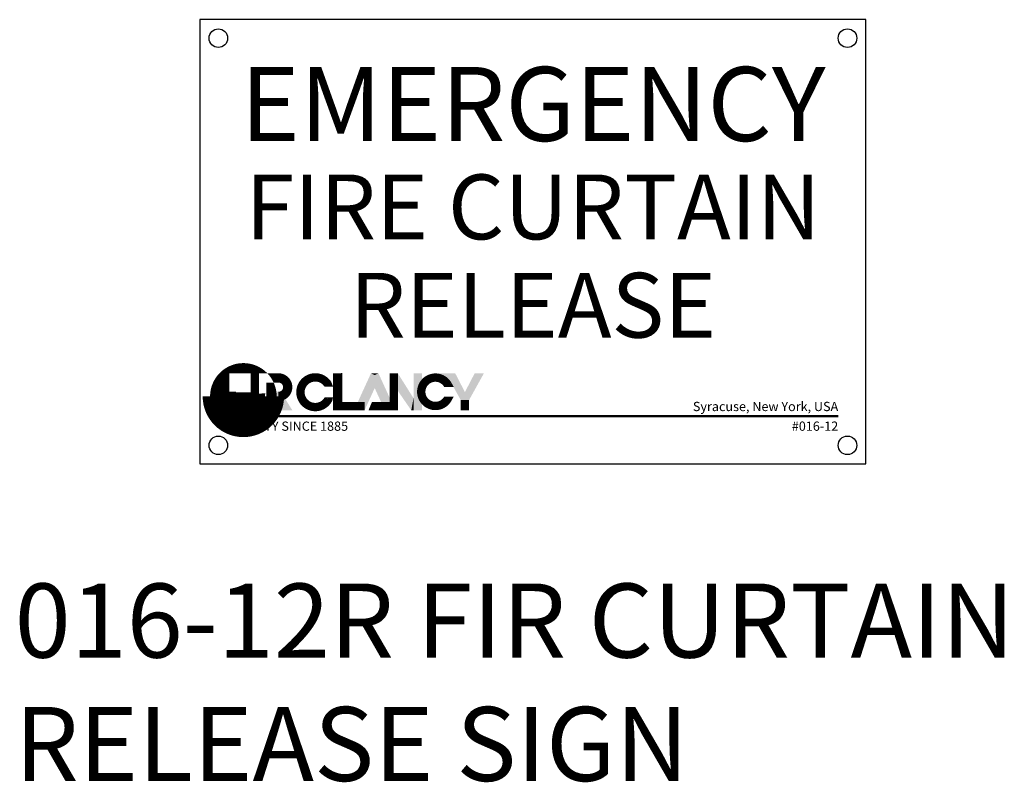
# Model space of a CAD drawing. Units: inches. Extents: x 84 to 908, y 60 to 616.
# Drawn here: x 129 to 143, y 72 to 82 of the extents above; entities that cross this region are included whole.
import ezdxf
from ezdxf.enums import TextEntityAlignment as Align

# ---------------------------------------------------------------- set-up
doc = ezdxf.new("R2010")
doc.units = ezdxf.units.IN
doc.header["$MEASUREMENT"] = 0
doc.layers.get('0').update_dxf_attribs({"color": 255, "linetype": 'CONTINUOUS'})
doc.styles.add('HL-HD', font='hl-hd.shx')
doc.styles.add('ROMANS60', font='romans.shx', dxfattribs={"width": 0.6, "height": 0.125})

# ---------------------------------------------------------------- blocks, each defined once
blk = doc.blocks.new('016-12R')
for p, q in [((-4.112, 1.223), (-4.112, 0.723)), ((-2.587, 1.223), (-2.587, 0.836)), ((-4.013, 0.961), (-3.812, 0.961)), ((-1.188, 1.048), (-1.188, 1.048)), ((-4.112, 0.723), (-3.6, 0.723))]:
    blk.add_line(p, q)
blk.add_lwpolyline([(-4.5, 0), (4.5, 0), (4.5, 6), (-4.5, 6)], close=True)
for points, const_width in [([(-3.962, 0.911, 1), (-3.862, 0.911, 1)], 1), ([(-3.438, 1.161, -1), (-3.438, 0.911, 1.76619)], 0.125), ([(-2.771, 1.075, 3.679537), (-2.764, 0.872, 3.679537)], 0.113), ([(-1.15, 1.067, 3.837959), (-1.15, 0.88, 3.837959)], 0.113)]:
    blk.add_lwpolyline(points, format="xyb", dxfattribs=dict(const_width=const_width))
for points, const_width in [([(-3.962, 1.223), (-3.962, 0.973)], 0.3), ([(-3.65, 0.773), (-3.65, 1.223)], 0.1), ([(-3.6, 1.161), (-3.438, 1.161)], 0.125), ([(-2.644, 1.223), (-2.644, 0.723)], 0.113), ([(-1.881, 1.223), (-1.881, 0.836)], 0.113), ([(-3.913, 0.911), (-3.913, 0.973)], 0.2), ([(-3.913, 0.961), (-3.913, 0.911)], 0.2), ([(-3.981, 0.729), (-4.112, 0.729), (-4.106, 0.729), (-4.106, 0.854)], 0.0125), ([(-4.094, 0.736), (-4.094, 0.804)], 0.0125), ([(-2.587, 0.779), (-2.275, 0.779)], 0.113), ([(-2.175, 0.779), (-1.825, 0.779)], 0.113), ([(-4.088, 0.748), (-4.081, 0.748), (-4.081, 0.761), (-4.088, 0.761), (-4.069, 0.761), (-4.069, 0.748)], 0.0125), ([(-4.088, 0.742), (-4.031, 0.742)], 0.0125), ([(-3.6, 0.729), (-3.825, 0.729)], 0.0125), ([(-3.769, 0.742), (-3.6, 0.742)], 0.0125), ([(-3.6, 0.754), (-3.744, 0.754)], 0.0125), ([(-3.725, 0.767), (-3.6, 0.767)], 0.0125), ([(-4.125, 0.642), (4.125, 0.642)], 0.0312)]:
    blk.add_lwpolyline(points, dxfattribs=dict(const_width=const_width))
blk.add_lwpolyline([(-4.112, 0.936), (-4.112, 0.723), (-3.913, 0.723)])
for points in [[(-3.881, 0.723, 0, 0.04, 0.414214), (-3.68, 0.947, 0.04, 0.04, 0.414214)], [(-3.864, 0.723, 0, 0.05, 0.414214), (-3.641, 0.954, 0.05, 0.05, 0.414214)], [(-4.112, 0.911, 0, 0.04, 0.198912), (-4.046, 0.749, 0.04, 0.04, 0.198912)], [(-3.937, 0.723, 0, 0.04, -0.198912), (-4.083, 0.788, 0.04, 0.04, -0.198912)]]:
    blk.add_lwpolyline(points, format="xyseb")
for centre in [(-4.25, 5.75), (4.25, 5.75), (-4.25, 0.25), (4.25, 0.25)]:
    blk.add_circle(centre, 0.125)
for points in [[(-2.394, 0.773), (-2.188, 1.223), (-2.275, 0.723), (-2.069, 1.173)], [(-1.881, 0.773), (-2.087, 1.223), (-2, 0.723), (-2.206, 1.173)], [(-2.188, 1.223), (-2.087, 1.223), (-2.138, 1.198)], [(-1.644, 0.723), (-1.825, 0.986), (-1.613, 0.886), (-1.825, 1.223)], [(-1.613, 1.223), (-1.5, 1.223), (-1.613, 0.723), (-1.5, 0.723)], [(-1.312, 1.223), (-1.075, 1.036), (-1.163, 1.223)], [(-0.975, 0.861), (-0.863, 0.861), (-1.175, 1.223), (-1.05, 1.223)], [(-0.863, 0.861), (-0.975, 0.861), (-0.662, 1.223), (-0.787, 1.223)], [(-2.724, 1.105), (-2.7, 1.044), (-2.819, 1.044)], [(-1.199, 1.04), (-1.07, 1.04), (-1.101, 1.094)], [(-3.538, 0.973), (-3.406, 0.973), (-3.388, 0.723), (-3.25, 0.723)], [(-1.069, 1.036), (-1.2, 1.036), (-1.2, 1.042)], [(-2.812, 0.898), (-2.7, 0.898), (-2.714, 0.845)], [(-2.175, 0.836), (-2.221, 0.723), (-2.175, 0.723)], [(-1.644, 0.723), (-1.613, 0.886), (-1.613, 0.723)], [(-1.101, 0.852), (-1.071, 0.907), (-1.199, 0.907)], [(-0.975, 0.861), (-0.863, 0.861), (-0.975, 0.723), (-0.863, 0.723)]]:
    blk.add_solid(points)
at = {"style": 'HL-HD'}
for s, height, p in [('EMERGENCY', 1, (0, 4.361)), ('FIRE CURTAIN', 0.875, (0, 3.033)), ('RELEASE', 0.875, (0, 1.705))]:
    blk.add_text(s, height=height, dxfattribs=at).set_placement(p, align=Align.CENTER)
for s, p in [('Syracuse, New York, USA', (4.125, 0.775)), ('#016-12', (4.125, 0.509))]:
    blk.add_text(s, height=0.125, dxfattribs=at).set_placement(p, align=Align.MIDDLE_RIGHT)
blk.add_text('QUALITY SINCE 1885', height=0.125, dxfattribs=at).set_placement((-4.125, 0.509), align=Align.MIDDLE_LEFT)

msp = doc.modelspace()

# ---------------------------------------------------------------- block references
msp.add_blockref('016-12R', (136.353, 75.856))

# ---------------------------------------------------------------- texts
at = {"insert": (129.351, 74.239), "char_height": 1, "attachment_point": 1, "style": 'ROMANS60'}
msp.add_mtext_dynamic_manual_height_columns('016-12R FIR CURTAIN RELEASE SIGN', width=18.14894, gutter_width=0.625, heights=[0], dxfattribs=at)

doc.saveas('drawing.dxf')
